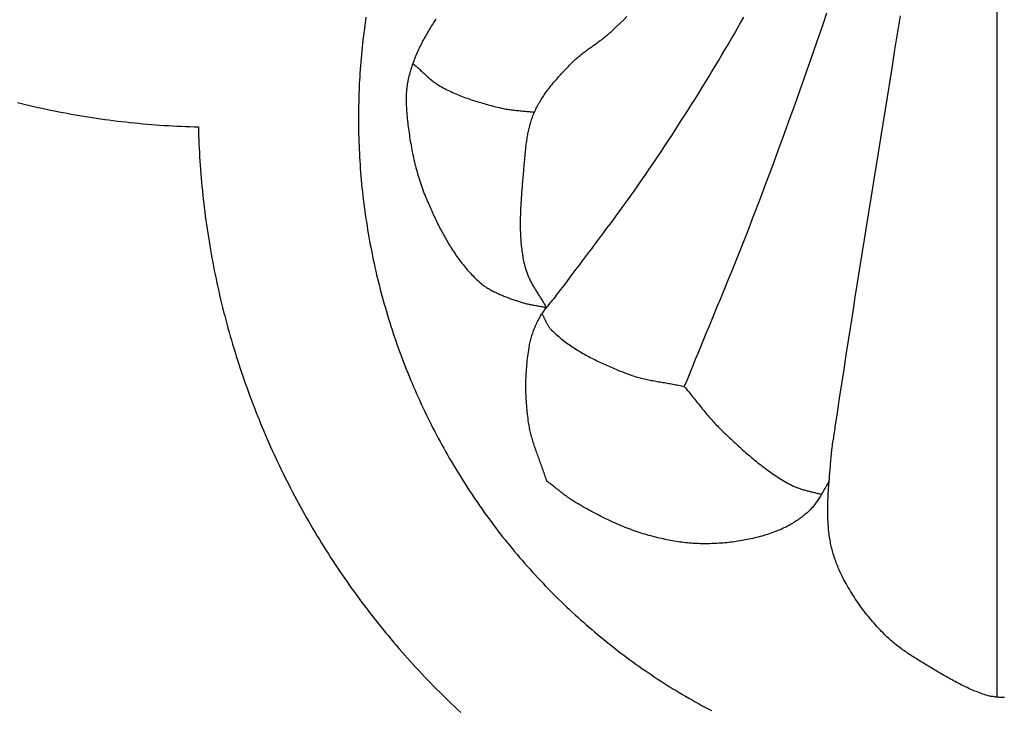
# Model space of a CAD drawing. Units: millimetres. Extents: x -55 to 155, y -74 to 76.
# Drawn here: x 45 to 80, y -49 to -25 of the extents above; entities that cross this region are included whole.
import ezdxf

# ---------------------------------------------------------------- set-up
doc = ezdxf.new("R2010")
doc.units = ezdxf.units.MM
doc.layers.add('Vector Layer 1', color=7, linetype='Continuous', lineweight=30)

msp = doc.modelspace()

# ---------------------------------------------------------------- linework, layer by layer
at = {"layer": 'Vector Layer 1', "color": 18, "lineweight": 30, "true_color": 0x000000}
for points in [[(57.726, -24.471), (57.706, -24.607), (57.687, -24.742), (57.668, -24.878), (57.651, -25.015), (57.634, -25.151), (57.634, -25.151), (57.618, -25.282), (57.603, -25.414), (57.589, -25.546), (57.576, -25.678), (57.563, -25.81), (57.552, -25.942), (57.54, -26.074), (57.53, -26.206), (57.52, -26.338), (57.511, -26.47), (57.502, -26.602), (57.502, -26.602), (57.495, -26.715), (57.489, -26.828), (57.484, -26.94), (57.479, -27.053), (57.475, -27.165), (57.471, -27.278), (57.468, -27.391), (57.466, -27.504), (57.464, -27.616), (57.462, -27.729), (57.46, -27.842), (57.459, -27.954), (57.458, -28.067), (57.458, -28.067), (57.459, -28.206), (57.46, -28.344), (57.462, -28.482), (57.465, -28.62), (57.468, -28.758), (57.472, -28.896), (57.478, -29.034), (57.483, -29.171), (57.49, -29.309), (57.497, -29.446), (57.506, -29.583), (57.515, -29.721), (57.524, -29.858), (57.535, -29.995), (57.546, -30.132), (57.558, -30.268), (57.571, -30.405), (57.584, -30.541), (57.599, -30.677), (57.614, -30.814), (57.63, -30.95), (57.646, -31.085), (57.664, -31.221), (57.682, -31.357), (57.701, -31.492), (57.72, -31.627), (57.741, -31.762), (57.762, -31.897), (57.784, -32.032), (57.806, -32.166), (57.83, -32.301), (57.854, -32.435), (57.879, -32.569), (57.904, -32.703), (57.931, -32.836), (57.958, -32.97), (57.986, -33.103), (58.014, -33.236), (58.044, -33.369), (58.074, -33.501), (58.104, -33.634), (58.136, -33.766), (58.168, -33.898), (58.201, -34.03), (58.235, -34.161), (58.269, -34.293), (58.305, -34.424), (58.341, -34.554), (58.377, -34.685), (58.414, -34.815), (58.453, -34.946), (58.491, -35.075), (58.531, -35.205), (58.571, -35.334), (58.612, -35.464), (58.654, -35.592), (58.696, -35.721), (58.739, -35.849), (58.783, -35.978), (58.828, -36.105), (58.873, -36.233), (58.919, -36.36), (58.965, -36.487), (59.013, -36.614), (59.061, -36.74), (59.11, -36.866), (59.159, -36.992), (59.209, -37.118), (59.26, -37.243), (59.312, -37.368), (59.364, -37.493), (59.417, -37.617), (59.47, -37.741), (59.525, -37.865), (59.58, -37.988), (59.636, -38.111), (59.692, -38.234), (59.749, -38.356), (59.807, -38.478), (59.865, -38.6), (59.925, -38.722), (59.984, -38.843), (60.045, -38.963), (60.106, -39.084), (60.168, -39.204), (60.231, -39.324), (60.294, -39.443), (60.358, -39.562), (60.422, -39.681), (60.488, -39.799), (60.554, -39.917), (60.62, -40.034), (60.687, -40.151), (60.755, -40.268), (60.824, -40.385), (60.893, -40.501), (60.963, -40.616), (61.034, -40.731), (61.105, -40.846), (61.177, -40.961), (61.25, -41.075), (61.323, -41.188), (61.397, -41.302), (61.471, -41.414), (61.546, -41.527), (61.622, -41.639), (61.699, -41.75), (61.776, -41.862), (61.854, -41.972), (61.932, -42.083), (62.011, -42.193), (62.091, -42.302), (62.171, -42.411), (62.252, -42.52), (62.334, -42.628), (62.416, -42.735), (62.499, -42.843), (62.583, -42.949), (62.667, -43.056), (62.752, -43.162), (62.838, -43.267), (62.924, -43.372), (63.01, -43.476), (63.098, -43.58), (63.186, -43.684), (63.275, -43.787), (63.364, -43.89), (63.454, -43.992), (63.544, -44.093), (63.635, -44.194), (63.727, -44.295), (63.819, -44.395), (63.912, -44.495), (64.006, -44.594), (64.1, -44.692), (64.195, -44.79), (64.195, -44.79), (64.289, -44.887), (64.384, -44.982), (64.479, -45.077), (64.574, -45.171), (64.67, -45.265), (64.766, -45.358), (64.863, -45.45), (64.961, -45.542), (65.058, -45.633), (65.157, -45.724), (65.255, -45.814), (65.354, -45.903), (65.454, -45.992), (65.554, -46.08), (65.655, -46.167), (65.755, -46.254), (65.857, -46.34), (65.959, -46.426), (66.061, -46.511), (66.163, -46.595), (66.267, -46.678), (66.37, -46.761), (66.474, -46.844), (66.578, -46.925), (66.683, -47.006), (66.788, -47.087), (66.894, -47.167), (67, -47.246), (67.106, -47.324), (67.213, -47.402), (67.32, -47.479), (67.428, -47.556), (67.536, -47.631), (67.644, -47.707), (67.753, -47.781), (67.862, -47.855), (67.971, -47.928), (68.081, -48.001), (68.191, -48.073), (68.302, -48.144), (68.413, -48.215), (68.524, -48.285), (68.636, -48.354), (68.748, -48.422), (68.86, -48.49), (68.973, -48.558), (69.086, -48.624), (69.2, -48.69), (69.314, -48.755), (69.428, -48.82), (69.542, -48.884), (69.657, -48.947), (69.772, -49.01), (69.888, -49.072), (70.003, -49.133)], [(60.205, -24.547), (60.173, -24.596), (60.141, -24.645), (60.109, -24.695), (60.078, -24.745), (60.047, -24.795), (60.016, -24.845), (59.985, -24.896), (59.955, -24.947), (59.925, -24.998), (59.895, -25.049), (59.866, -25.1), (59.837, -25.152), (59.808, -25.204), (59.78, -25.256), (59.752, -25.308), (59.725, -25.361), (59.698, -25.413), (59.671, -25.466), (59.645, -25.519), (59.619, -25.573), (59.594, -25.626), (59.569, -25.68), (59.545, -25.734), (59.522, -25.788), (59.499, -25.842), (59.476, -25.897), (59.454, -25.952), (59.433, -26.006), (59.412, -26.062), (59.392, -26.117), (59.372, -26.172), (59.353, -26.228), (59.335, -26.284), (59.317, -26.34), (59.3, -26.396), (59.284, -26.452), (59.268, -26.509), (59.254, -26.566), (59.239, -26.623), (59.226, -26.68), (59.226, -26.68), (59.217, -26.724), (59.208, -26.769), (59.199, -26.813), (59.192, -26.858), (59.185, -26.903), (59.179, -26.948), (59.174, -26.993), (59.169, -27.038), (59.165, -27.084), (59.162, -27.129), (59.159, -27.174), (59.156, -27.22), (59.155, -27.265), (59.153, -27.311), (59.153, -27.357), (59.152, -27.402), (59.152, -27.448), (59.153, -27.494), (59.154, -27.54), (59.156, -27.586), (59.158, -27.631), (59.16, -27.677), (59.162, -27.723), (59.165, -27.769), (59.169, -27.814), (59.172, -27.86), (59.176, -27.906), (59.18, -27.951), (59.184, -27.997), (59.189, -28.042), (59.193, -28.088), (59.198, -28.133), (59.203, -28.178), (59.208, -28.223), (59.208, -28.223), (59.217, -28.297), (59.226, -28.371), (59.236, -28.444), (59.246, -28.518), (59.256, -28.591), (59.267, -28.665), (59.278, -28.739), (59.289, -28.812), (59.301, -28.886), (59.314, -28.959), (59.327, -29.032), (59.34, -29.106), (59.354, -29.179), (59.368, -29.252), (59.383, -29.325), (59.398, -29.398), (59.414, -29.471), (59.431, -29.543), (59.448, -29.616), (59.465, -29.688), (59.483, -29.76), (59.502, -29.832), (59.521, -29.904), (59.541, -29.976), (59.561, -30.047), (59.582, -30.119), (59.603, -30.19), (59.625, -30.261), (59.648, -30.331), (59.672, -30.402), (59.696, -30.472), (59.72, -30.542), (59.746, -30.612), (59.772, -30.681), (59.798, -30.75), (59.826, -30.819), (59.854, -30.888), (59.883, -30.956), (59.883, -30.956), (59.906, -31.011), (59.93, -31.066), (59.954, -31.121), (59.978, -31.176), (60.003, -31.231), (60.027, -31.286), (60.052, -31.341), (60.077, -31.396), (60.102, -31.451), (60.127, -31.506), (60.153, -31.561), (60.179, -31.616), (60.205, -31.671), (60.232, -31.726), (60.258, -31.78), (60.285, -31.835), (60.312, -31.889), (60.34, -31.943), (60.368, -31.997), (60.396, -32.051), (60.424, -32.105), (60.453, -32.158), (60.482, -32.212), (60.511, -32.265), (60.541, -32.318), (60.571, -32.371), (60.601, -32.423), (60.632, -32.476), (60.663, -32.528), (60.694, -32.58), (60.726, -32.631), (60.758, -32.682), (60.79, -32.733), (60.823, -32.784), (60.856, -32.834), (60.89, -32.884), (60.924, -32.934), (60.959, -32.984), (60.994, -33.033), (61.029, -33.081), (61.065, -33.13), (61.101, -33.177), (61.138, -33.225), (61.175, -33.272), (61.212, -33.319), (61.25, -33.365), (61.289, -33.411), (61.328, -33.456), (61.367, -33.501), (61.407, -33.546), (61.448, -33.59), (61.489, -33.633), (61.53, -33.676), (61.572, -33.719), (61.615, -33.761), (61.658, -33.802), (61.701, -33.843), (61.746, -33.883), (61.746, -33.883), (61.774, -33.908), (61.803, -33.933), (61.832, -33.956), (61.861, -33.98), (61.891, -34.002), (61.922, -34.024), (61.952, -34.046), (61.984, -34.067), (62.015, -34.088), (62.047, -34.108), (62.079, -34.128), (62.112, -34.147), (62.144, -34.166), (62.178, -34.184), (62.211, -34.202), (62.245, -34.219), (62.278, -34.237), (62.313, -34.254), (62.347, -34.27), (62.381, -34.286), (62.416, -34.302), (62.451, -34.318), (62.486, -34.333), (62.521, -34.348), (62.557, -34.363), (62.592, -34.377), (62.628, -34.391), (62.664, -34.405), (62.699, -34.419), (62.735, -34.433), (62.771, -34.446), (62.807, -34.46), (62.843, -34.473), (62.879, -34.486), (62.915, -34.499), (62.951, -34.512), (62.986, -34.525), (63.022, -34.537), (63.058, -34.55), (63.094, -34.563), (63.129, -34.575), (63.129, -34.575), (63.167, -34.588), (63.205, -34.6), (63.243, -34.612), (63.281, -34.623), (63.32, -34.634), (63.358, -34.644), (63.397, -34.653), (63.435, -34.662), (63.474, -34.671), (63.513, -34.679), (63.552, -34.687), (63.592, -34.695), (63.631, -34.702), (63.67, -34.71), (63.709, -34.717), (63.749, -34.724), (63.788, -34.731), (63.827, -34.738), (63.867, -34.745), (63.906, -34.752), (63.945, -34.76), (63.985, -34.767), (64.024, -34.775), (64.063, -34.782), (64.102, -34.791), (64.141, -34.799), (64.141, -34.799), (64.124, -34.767), (64.106, -34.735), (64.089, -34.703), (64.07, -34.672), (64.052, -34.64), (64.034, -34.609), (64.015, -34.577), (63.996, -34.546), (63.977, -34.515), (63.957, -34.483), (63.938, -34.452), (63.919, -34.421), (63.899, -34.39), (63.88, -34.359), (63.86, -34.328), (63.84, -34.297), (63.821, -34.266), (63.801, -34.234), (63.782, -34.203), (63.763, -34.172), (63.743, -34.141), (63.724, -34.11), (63.706, -34.078), (63.687, -34.047), (63.669, -34.015), (63.65, -33.984), (63.633, -33.952), (63.615, -33.92), (63.598, -33.888), (63.581, -33.856), (63.564, -33.824), (63.548, -33.791), (63.533, -33.759), (63.517, -33.726), (63.503, -33.693), (63.488, -33.66), (63.475, -33.626), (63.462, -33.593), (63.449, -33.559), (63.437, -33.525), (63.426, -33.491), (63.415, -33.456), (63.405, -33.421), (63.396, -33.386), (63.396, -33.386), (63.381, -33.327), (63.367, -33.268), (63.354, -33.208), (63.341, -33.148), (63.329, -33.088), (63.318, -33.028), (63.308, -32.968), (63.298, -32.908), (63.289, -32.848), (63.28, -32.787), (63.272, -32.727), (63.265, -32.666), (63.258, -32.606), (63.252, -32.545), (63.247, -32.484), (63.242, -32.423), (63.237, -32.362), (63.234, -32.301), (63.23, -32.239), (63.227, -32.178), (63.225, -32.117), (63.223, -32.055), (63.222, -31.994), (63.22, -31.933), (63.22, -31.871), (63.22, -31.809), (63.22, -31.748), (63.22, -31.686), (63.221, -31.624), (63.223, -31.563), (63.224, -31.501), (63.226, -31.439), (63.228, -31.377), (63.231, -31.316), (63.234, -31.254), (63.237, -31.192), (63.24, -31.13), (63.244, -31.068), (63.248, -31.007), (63.252, -30.945), (63.256, -30.883), (63.26, -30.821), (63.265, -30.759), (63.269, -30.698), (63.274, -30.636), (63.279, -30.574), (63.284, -30.513), (63.289, -30.451), (63.294, -30.39), (63.3, -30.328), (63.305, -30.267), (63.31, -30.205), (63.316, -30.144), (63.321, -30.082), (63.326, -30.021), (63.332, -29.96), (63.337, -29.899), (63.342, -29.838), (63.342, -29.838), (63.346, -29.791), (63.35, -29.744), (63.354, -29.697), (63.358, -29.65), (63.362, -29.603), (63.366, -29.556), (63.37, -29.508), (63.374, -29.461), (63.379, -29.414), (63.383, -29.366), (63.388, -29.319), (63.392, -29.272), (63.397, -29.224), (63.402, -29.177), (63.407, -29.13), (63.413, -29.083), (63.419, -29.035), (63.425, -28.988), (63.431, -28.941), (63.438, -28.894), (63.444, -28.847), (63.452, -28.8), (63.459, -28.754), (63.467, -28.707), (63.476, -28.66), (63.484, -28.614), (63.494, -28.568), (63.503, -28.522), (63.513, -28.476), (63.524, -28.43), (63.535, -28.384), (63.547, -28.338), (63.559, -28.293), (63.572, -28.248), (63.585, -28.203), (63.599, -28.158), (63.614, -28.113), (63.629, -28.069), (63.645, -28.025), (63.661, -27.981), (63.678, -27.937), (63.696, -27.894), (63.715, -27.851), (63.715, -27.851), (63.736, -27.805), (63.757, -27.759), (63.779, -27.713), (63.802, -27.668), (63.826, -27.624), (63.85, -27.579), (63.875, -27.535), (63.9, -27.491), (63.926, -27.448), (63.952, -27.404), (63.98, -27.362), (64.007, -27.319), (64.035, -27.277), (64.064, -27.235), (64.093, -27.193), (64.122, -27.151), (64.152, -27.11), (64.182, -27.069), (64.213, -27.028), (64.244, -26.988), (64.276, -26.948), (64.308, -26.908), (64.34, -26.868), (64.372, -26.828), (64.405, -26.789), (64.438, -26.75), (64.472, -26.711), (64.505, -26.672), (64.539, -26.634), (64.573, -26.596), (64.607, -26.558), (64.642, -26.52), (64.676, -26.482), (64.711, -26.444), (64.746, -26.407), (64.781, -26.369), (64.816, -26.332), (64.851, -26.295), (64.887, -26.258), (64.922, -26.222), (64.957, -26.185), (64.993, -26.149), (65.028, -26.112), (65.028, -26.112), (65.061, -26.079), (65.094, -26.046), (65.128, -26.014), (65.162, -25.983), (65.196, -25.951), (65.231, -25.921), (65.267, -25.89), (65.303, -25.861), (65.339, -25.831), (65.375, -25.802), (65.412, -25.773), (65.449, -25.744), (65.486, -25.716), (65.523, -25.688), (65.56, -25.66), (65.598, -25.632), (65.636, -25.604), (65.674, -25.577), (65.712, -25.549), (65.75, -25.522), (65.788, -25.494), (65.826, -25.467), (65.864, -25.44), (65.902, -25.412), (65.94, -25.385), (65.978, -25.357), (66.015, -25.33), (66.053, -25.302), (66.091, -25.274), (66.128, -25.245), (66.165, -25.217), (66.202, -25.188), (66.238, -25.159), (66.275, -25.13), (66.311, -25.1), (66.346, -25.07), (66.382, -25.039), (66.417, -25.009), (66.451, -24.977), (66.485, -24.945), (66.485, -24.945), (66.615, -24.822), (66.745, -24.698), (66.873, -24.574), (67.002, -24.448)], [(59.392, -26.117), (59.42, -26.14), (59.448, -26.165), (59.476, -26.189), (59.504, -26.214), (59.532, -26.238), (59.56, -26.263), (59.587, -26.288), (59.614, -26.314), (59.642, -26.339), (59.669, -26.364), (59.696, -26.39), (59.724, -26.415), (59.751, -26.441), (59.778, -26.466), (59.806, -26.492), (59.833, -26.517), (59.861, -26.542), (59.888, -26.567), (59.916, -26.592), (59.944, -26.616), (59.972, -26.64), (60, -26.664), (60.029, -26.688), (60.057, -26.712), (60.086, -26.735), (60.115, -26.757), (60.145, -26.78), (60.175, -26.802), (60.205, -26.823), (60.235, -26.844), (60.266, -26.864), (60.297, -26.884), (60.329, -26.903), (60.361, -26.922), (60.361, -26.922), (60.415, -26.953), (60.469, -26.983), (60.524, -27.012), (60.58, -27.04), (60.635, -27.068), (60.691, -27.096), (60.747, -27.122), (60.804, -27.148), (60.861, -27.174), (60.918, -27.199), (60.975, -27.223), (61.033, -27.247), (61.091, -27.27), (61.149, -27.293), (61.208, -27.315), (61.266, -27.337), (61.325, -27.358), (61.384, -27.379), (61.443, -27.399), (61.503, -27.419), (61.562, -27.439), (61.622, -27.458), (61.682, -27.476), (61.742, -27.495), (61.802, -27.513), (61.862, -27.53), (61.922, -27.547), (61.982, -27.564), (62.043, -27.581), (62.103, -27.597), (62.164, -27.613), (62.224, -27.629), (62.285, -27.644), (62.345, -27.66), (62.406, -27.675), (62.467, -27.689), (62.527, -27.704), (62.527, -27.704), (62.572, -27.714), (62.617, -27.724), (62.662, -27.733), (62.707, -27.741), (62.753, -27.749), (62.798, -27.756), (62.843, -27.762), (62.889, -27.769), (62.935, -27.774), (62.981, -27.78), (63.026, -27.785), (63.072, -27.789), (63.118, -27.794), (63.164, -27.798), (63.21, -27.802), (63.256, -27.806), (63.302, -27.81), (63.348, -27.814), (63.394, -27.818), (63.44, -27.822), (63.486, -27.827), (63.532, -27.831), (63.578, -27.835), (63.623, -27.84), (63.669, -27.845), (63.715, -27.851)], [(45.337, -27.511), (45.483, -27.547), (45.629, -27.582), (45.775, -27.617), (45.922, -27.65), (46.069, -27.683), (46.215, -27.715), (46.362, -27.746), (46.51, -27.777), (46.657, -27.807), (46.805, -27.836), (46.953, -27.865), (47.101, -27.892), (47.249, -27.919), (47.397, -27.945), (47.546, -27.971), (47.695, -27.995), (47.844, -28.019), (47.993, -28.042), (48.142, -28.065), (48.292, -28.087), (48.441, -28.108), (48.591, -28.128), (48.741, -28.147), (48.891, -28.166), (49.041, -28.184), (49.192, -28.201), (49.342, -28.217), (49.493, -28.233), (49.644, -28.248), (49.794, -28.262), (49.946, -28.275), (50.097, -28.288), (50.248, -28.3), (50.4, -28.311), (50.551, -28.321), (50.703, -28.33), (50.855, -28.339), (51.007, -28.347), (51.159, -28.354), (51.311, -28.361), (51.463, -28.366), (51.616, -28.371), (51.768, -28.375)], [(51.768, -28.375), (51.772, -28.527), (51.777, -28.68), (51.782, -28.832), (51.789, -28.984), (51.796, -29.136), (51.804, -29.288), (51.812, -29.439), (51.822, -29.591), (51.832, -29.742), (51.843, -29.894), (51.855, -30.045), (51.867, -30.196), (51.881, -30.347), (51.895, -30.498), (51.909, -30.649), (51.925, -30.799), (51.941, -30.95), (51.958, -31.1), (51.976, -31.25), (51.995, -31.4), (52.014, -31.55), (52.034, -31.699), (52.055, -31.849), (52.077, -31.998), (52.099, -32.148), (52.123, -32.297), (52.146, -32.445), (52.171, -32.594), (52.196, -32.743), (52.223, -32.891), (52.249, -33.039), (52.277, -33.187), (52.305, -33.335), (52.335, -33.483), (52.364, -33.63), (52.395, -33.777), (52.426, -33.924), (52.458, -34.071), (52.491, -34.218), (52.525, -34.364), (52.559, -34.51), (52.594, -34.656), (52.63, -34.802), (52.666, -34.948), (52.704, -35.093), (52.742, -35.238), (52.78, -35.383), (52.82, -35.528), (52.86, -35.672), (52.901, -35.816), (52.942, -35.96), (52.984, -36.104), (53.027, -36.248), (53.071, -36.391), (53.116, -36.534), (53.161, -36.677), (53.207, -36.819), (53.253, -36.962), (53.301, -37.104), (53.349, -37.245), (53.397, -37.387), (53.447, -37.528), (53.497, -37.669), (53.548, -37.81), (53.599, -37.95), (53.652, -38.09), (53.705, -38.23), (53.758, -38.369), (53.813, -38.509), (53.868, -38.648), (53.924, -38.786), (53.98, -38.925), (54.037, -39.063), (54.095, -39.201), (54.154, -39.338), (54.213, -39.475), (54.273, -39.612), (54.334, -39.749), (54.395, -39.885), (54.457, -40.021), (54.52, -40.156), (54.583, -40.292), (54.647, -40.427), (54.712, -40.561), (54.778, -40.696), (54.844, -40.83), (54.911, -40.963), (54.978, -41.097), (55.046, -41.229), (55.115, -41.362), (55.185, -41.494), (55.255, -41.626), (55.326, -41.758), (55.398, -41.889), (55.47, -42.02), (55.543, -42.15), (55.616, -42.28), (55.691, -42.41), (55.766, -42.54), (55.841, -42.669), (55.917, -42.797), (55.994, -42.925), (56.072, -43.053), (56.15, -43.181), (56.229, -43.308), (56.309, -43.435), (56.389, -43.561), (56.47, -43.687), (56.551, -43.812), (56.634, -43.937), (56.717, -44.062), (56.8, -44.186), (56.884, -44.31), (56.969, -44.434), (57.055, -44.557), (57.141, -44.679), (57.228, -44.802), (57.315, -44.924), (57.403, -45.045), (57.492, -45.166), (57.581, -45.286), (57.671, -45.406), (57.762, -45.526), (57.853, -45.645), (57.945, -45.764), (58.038, -45.882), (58.131, -46), (58.225, -46.118), (58.319, -46.235), (58.414, -46.351), (58.51, -46.467), (58.606, -46.583), (58.703, -46.698), (58.801, -46.812), (58.899, -46.927), (58.998, -47.04), (59.097, -47.154), (59.198, -47.266), (59.298, -47.379), (59.4, -47.49), (59.502, -47.602), (59.604, -47.712), (59.708, -47.823), (59.811, -47.933), (59.916, -48.042), (60.021, -48.151), (60.127, -48.259), (60.127, -48.259), (60.232, -48.366), (60.338, -48.472), (60.444, -48.577), (60.551, -48.682), (60.658, -48.787), (60.766, -48.89), (60.874, -48.993), (60.982, -49.096), (61.092, -49.198)], [(63.977, -35.022), (63.988, -35.041), (63.999, -35.061), (64.01, -35.08), (64.021, -35.1), (64.031, -35.121), (64.042, -35.141), (64.052, -35.161), (64.062, -35.181), (64.072, -35.202), (64.082, -35.222), (64.092, -35.243), (64.102, -35.263), (64.112, -35.284), (64.122, -35.304), (64.132, -35.324), (64.143, -35.344), (64.153, -35.364), (64.164, -35.384), (64.175, -35.404), (64.187, -35.423), (64.198, -35.442), (64.21, -35.461), (64.223, -35.48), (64.235, -35.498), (64.248, -35.516), (64.262, -35.534), (64.276, -35.551), (64.291, -35.568), (64.306, -35.584), (64.321, -35.6), (64.321, -35.6), (64.363, -35.641), (64.405, -35.681), (64.448, -35.72), (64.491, -35.759), (64.534, -35.797), (64.578, -35.835), (64.623, -35.872), (64.668, -35.909), (64.713, -35.945), (64.759, -35.981), (64.805, -36.016), (64.852, -36.05), (64.899, -36.085), (64.946, -36.118), (64.994, -36.152), (65.042, -36.184), (65.091, -36.217), (65.14, -36.248), (65.189, -36.28), (65.238, -36.311), (65.288, -36.341), (65.338, -36.372), (65.389, -36.401), (65.439, -36.431), (65.49, -36.46), (65.542, -36.488), (65.593, -36.516), (65.645, -36.544), (65.697, -36.572), (65.749, -36.599), (65.801, -36.626), (65.854, -36.652), (65.907, -36.678), (65.96, -36.704), (66.013, -36.729), (66.066, -36.755), (66.119, -36.779), (66.173, -36.804), (66.226, -36.828), (66.28, -36.852), (66.334, -36.876), (66.388, -36.9), (66.442, -36.923), (66.496, -36.946), (66.55, -36.969), (66.604, -36.991), (66.658, -37.014), (66.712, -37.036), (66.766, -37.058), (66.82, -37.08), (66.875, -37.101), (66.929, -37.123), (66.983, -37.144), (66.983, -37.144), (67.031, -37.162), (67.079, -37.18), (67.127, -37.197), (67.176, -37.213), (67.225, -37.229), (67.274, -37.244), (67.323, -37.259), (67.372, -37.273), (67.422, -37.286), (67.472, -37.299), (67.521, -37.312), (67.571, -37.324), (67.621, -37.336), (67.672, -37.347), (67.722, -37.358), (67.772, -37.369), (67.823, -37.379), (67.873, -37.389), (67.924, -37.399), (67.975, -37.408), (68.025, -37.418), (68.076, -37.427), (68.127, -37.436), (68.178, -37.445), (68.229, -37.454), (68.28, -37.463), (68.331, -37.471), (68.382, -37.48), (68.433, -37.489), (68.484, -37.498), (68.535, -37.506), (68.586, -37.515), (68.636, -37.525), (68.687, -37.534), (68.738, -37.543), (68.789, -37.553), (68.839, -37.563), (68.89, -37.573), (68.94, -37.583), (68.991, -37.594), (69.041, -37.605), (69.041, -37.605), (69.08, -37.652), (69.119, -37.699), (69.158, -37.746), (69.196, -37.793), (69.235, -37.841), (69.273, -37.888), (69.311, -37.936), (69.349, -37.984), (69.387, -38.032), (69.425, -38.08), (69.463, -38.128), (69.501, -38.176), (69.539, -38.224), (69.577, -38.272), (69.615, -38.319), (69.653, -38.367), (69.691, -38.415), (69.73, -38.462), (69.768, -38.509), (69.807, -38.556), (69.846, -38.603), (69.886, -38.649), (69.926, -38.696), (69.966, -38.742), (70.006, -38.787), (70.047, -38.833), (70.088, -38.877), (70.129, -38.922), (70.171, -38.966), (70.214, -39.01), (70.257, -39.053), (70.301, -39.096), (70.301, -39.096), (70.35, -39.144), (70.4, -39.192), (70.45, -39.24), (70.501, -39.288), (70.551, -39.337), (70.601, -39.385), (70.652, -39.433), (70.702, -39.481), (70.753, -39.528), (70.804, -39.576), (70.855, -39.624), (70.907, -39.671), (70.958, -39.718), (71.01, -39.765), (71.062, -39.812), (71.114, -39.859), (71.166, -39.905), (71.218, -39.951), (71.271, -39.997), (71.324, -40.043), (71.377, -40.088), (71.43, -40.133), (71.483, -40.178), (71.537, -40.222), (71.591, -40.266), (71.645, -40.31), (71.7, -40.353), (71.755, -40.396), (71.81, -40.439), (71.865, -40.481), (71.921, -40.523), (71.977, -40.564), (72.033, -40.605), (72.089, -40.645), (72.146, -40.685), (72.203, -40.724), (72.261, -40.763), (72.319, -40.801), (72.377, -40.839), (72.436, -40.876), (72.494, -40.912), (72.554, -40.948), (72.613, -40.983), (72.673, -41.018), (72.734, -41.052), (72.794, -41.085), (72.855, -41.118), (72.855, -41.118), (72.886, -41.134), (72.917, -41.149), (72.948, -41.163), (72.98, -41.177), (73.012, -41.19), (73.044, -41.203), (73.076, -41.215), (73.108, -41.227), (73.141, -41.238), (73.174, -41.248), (73.207, -41.259), (73.24, -41.269), (73.273, -41.278), (73.307, -41.288), (73.34, -41.297), (73.374, -41.306), (73.407, -41.314), (73.441, -41.323), (73.475, -41.331), (73.509, -41.34), (73.542, -41.348), (73.576, -41.356), (73.61, -41.364), (73.644, -41.373), (73.678, -41.381), (73.711, -41.39), (73.745, -41.399), (73.778, -41.408), (73.812, -41.417), (73.845, -41.426), (73.878, -41.436), (73.911, -41.446)]]:
    msp.add_lwpolyline(points, dxfattribs=at)
at = {"layer": 'Vector Layer 1', "color": 18, "lineweight": 30, "true_color": 0x000000, "extrusion": (0, 0, -1)}
for points in [[(-74.188, -40.98), (-74.158, -41.028), (-74.128, -41.075), (-74.099, -41.123), (-74.07, -41.171), (-74.042, -41.219), (-74.014, -41.267), (-73.986, -41.315), (-73.958, -41.364), (-73.93, -41.413), (-73.902, -41.461), (-73.875, -41.51), (-73.875, -41.51), (-73.854, -41.545), (-73.833, -41.58), (-73.812, -41.614), (-73.789, -41.649), (-73.767, -41.683), (-73.744, -41.716), (-73.72, -41.749), (-73.696, -41.782), (-73.671, -41.814), (-73.646, -41.846), (-73.62, -41.877), (-73.593, -41.908), (-73.566, -41.938), (-73.539, -41.968), (-73.511, -41.998), (-73.511, -41.998), (-73.475, -42.032), (-73.439, -42.065), (-73.403, -42.098), (-73.366, -42.13), (-73.328, -42.162), (-73.29, -42.193), (-73.251, -42.224), (-73.212, -42.254), (-73.173, -42.284), (-73.133, -42.313), (-73.092, -42.341), (-73.051, -42.369), (-73.01, -42.396), (-72.968, -42.423), (-72.926, -42.449), (-72.884, -42.475), (-72.841, -42.5), (-72.798, -42.525), (-72.755, -42.549), (-72.711, -42.572), (-72.667, -42.595), (-72.623, -42.617), (-72.579, -42.638), (-72.534, -42.659), (-72.489, -42.68), (-72.444, -42.7), (-72.399, -42.719), (-72.353, -42.737), (-72.307, -42.755), (-72.307, -42.755), (-72.245, -42.779), (-72.182, -42.802), (-72.119, -42.824), (-72.056, -42.846), (-71.993, -42.867), (-71.929, -42.887), (-71.865, -42.907), (-71.801, -42.926), (-71.736, -42.944), (-71.671, -42.961), (-71.606, -42.978), (-71.541, -42.994), (-71.476, -43.01), (-71.411, -43.025), (-71.345, -43.039), (-71.279, -43.053), (-71.213, -43.066), (-71.147, -43.078), (-71.081, -43.09), (-71.015, -43.101), (-70.948, -43.111), (-70.882, -43.121), (-70.815, -43.131), (-70.748, -43.139), (-70.681, -43.147), (-70.615, -43.155), (-70.548, -43.162), (-70.481, -43.168), (-70.414, -43.174), (-70.347, -43.179), (-70.28, -43.184), (-70.213, -43.188), (-70.146, -43.191), (-70.079, -43.194), (-70.012, -43.197), (-69.945, -43.199), (-69.878, -43.2), (-69.812, -43.201), (-69.812, -43.201), (-69.745, -43.201), (-69.679, -43.201), (-69.612, -43.199), (-69.546, -43.197), (-69.48, -43.194), (-69.413, -43.191), (-69.347, -43.187), (-69.28, -43.182), (-69.214, -43.176), (-69.148, -43.17), (-69.082, -43.163), (-69.015, -43.155), (-68.949, -43.147), (-68.883, -43.138), (-68.817, -43.128), (-68.751, -43.118), (-68.685, -43.108), (-68.619, -43.096), (-68.554, -43.084), (-68.488, -43.072), (-68.423, -43.059), (-68.357, -43.045), (-68.292, -43.031), (-68.227, -43.017), (-68.162, -43.001), (-68.097, -42.986), (-68.032, -42.97), (-67.967, -42.953), (-67.903, -42.936), (-67.839, -42.919), (-67.775, -42.901), (-67.711, -42.882), (-67.647, -42.864), (-67.583, -42.844), (-67.583, -42.844), (-67.511, -42.822), (-67.439, -42.799), (-67.367, -42.775), (-67.295, -42.75), (-67.224, -42.725), (-67.152, -42.699), (-67.081, -42.673), (-67.011, -42.646), (-66.94, -42.618), (-66.869, -42.59), (-66.799, -42.561), (-66.729, -42.531), (-66.66, -42.501), (-66.59, -42.471), (-66.521, -42.44), (-66.451, -42.408), (-66.383, -42.376), (-66.314, -42.343), (-66.245, -42.31), (-66.177, -42.277), (-66.109, -42.243), (-66.041, -42.209), (-65.973, -42.174), (-65.906, -42.139), (-65.839, -42.103), (-65.771, -42.067), (-65.705, -42.031), (-65.638, -41.995), (-65.571, -41.958), (-65.505, -41.92), (-65.439, -41.883), (-65.373, -41.845), (-65.307, -41.807), (-65.242, -41.769), (-65.177, -41.73), (-65.177, -41.73), (-65.135, -41.705), (-65.093, -41.679), (-65.052, -41.653), (-65.011, -41.626), (-64.971, -41.598), (-64.93, -41.57), (-64.89, -41.542), (-64.851, -41.513), (-64.811, -41.484), (-64.772, -41.455), (-64.733, -41.425), (-64.694, -41.395), (-64.655, -41.365), (-64.617, -41.335), (-64.578, -41.304), (-64.539, -41.274), (-64.501, -41.243), (-64.462, -41.213), (-64.424, -41.182), (-64.385, -41.152), (-64.347, -41.122), (-64.308, -41.091), (-64.269, -41.061), (-64.23, -41.032), (-64.191, -41.002), (-64.152, -40.973), (-64.152, -40.973), (-64.136, -40.923), (-64.12, -40.874), (-64.104, -40.824), (-64.088, -40.775), (-64.071, -40.726), (-64.054, -40.676), (-64.036, -40.627), (-64.019, -40.578), (-64.001, -40.529), (-63.984, -40.48), (-63.966, -40.431), (-63.948, -40.382), (-63.93, -40.333), (-63.912, -40.284), (-63.894, -40.235), (-63.876, -40.186), (-63.858, -40.137), (-63.84, -40.088), (-63.823, -40.039), (-63.805, -39.99), (-63.788, -39.941), (-63.77, -39.891), (-63.753, -39.842), (-63.737, -39.793), (-63.72, -39.744), (-63.704, -39.694), (-63.688, -39.645), (-63.672, -39.595), (-63.657, -39.545), (-63.642, -39.496), (-63.628, -39.446), (-63.614, -39.396), (-63.601, -39.346), (-63.588, -39.296), (-63.575, -39.246), (-63.564, -39.195), (-63.552, -39.145), (-63.542, -39.094), (-63.532, -39.043), (-63.523, -38.992), (-63.514, -38.941), (-63.506, -38.89), (-63.506, -38.89), (-63.495, -38.815), (-63.485, -38.739), (-63.476, -38.664), (-63.467, -38.589), (-63.459, -38.513), (-63.451, -38.437), (-63.444, -38.362), (-63.438, -38.286), (-63.432, -38.21), (-63.427, -38.134), (-63.423, -38.058), (-63.419, -37.982), (-63.416, -37.905), (-63.413, -37.829), (-63.412, -37.753), (-63.411, -37.677), (-63.41, -37.6), (-63.41, -37.524), (-63.411, -37.448), (-63.413, -37.372), (-63.415, -37.295), (-63.418, -37.219), (-63.422, -37.143), (-63.426, -37.067), (-63.431, -36.991), (-63.437, -36.915), (-63.443, -36.839), (-63.45, -36.764), (-63.458, -36.688), (-63.467, -36.612), (-63.476, -36.537), (-63.486, -36.462), (-63.497, -36.387), (-63.509, -36.312), (-63.521, -36.237), (-63.534, -36.162), (-63.534, -36.162), (-63.543, -36.116), (-63.552, -36.07), (-63.562, -36.024), (-63.573, -35.979), (-63.585, -35.933), (-63.597, -35.888), (-63.61, -35.843), (-63.624, -35.798), (-63.638, -35.753), (-63.653, -35.708), (-63.668, -35.664), (-63.684, -35.62), (-63.701, -35.576), (-63.719, -35.532), (-63.736, -35.488), (-63.755, -35.445), (-63.774, -35.402), (-63.794, -35.359), (-63.814, -35.317), (-63.835, -35.274), (-63.856, -35.233), (-63.877, -35.191), (-63.9, -35.15), (-63.9, -35.15), (-63.923, -35.112), (-63.946, -35.075), (-63.97, -35.037), (-63.994, -35.001), (-64.019, -34.964), (-64.044, -34.928), (-64.07, -34.892), (-64.097, -34.857), (-64.124, -34.821), (-64.124, -34.821), (-64.136, -34.806), (-64.148, -34.791), (-64.16, -34.775), (-64.172, -34.76), (-64.185, -34.745), (-64.185, -34.745), (-64.231, -34.691), (-64.277, -34.637), (-64.323, -34.582), (-64.368, -34.528), (-64.413, -34.473), (-64.458, -34.418), (-64.503, -34.362), (-64.546, -34.306), (-64.546, -34.306), (-64.655, -34.161), (-64.765, -34.015), (-64.874, -33.87), (-64.983, -33.725), (-65.092, -33.58), (-65.202, -33.435), (-65.311, -33.289), (-65.421, -33.144), (-65.53, -32.999), (-65.639, -32.854), (-65.749, -32.708), (-65.858, -32.563), (-65.967, -32.417), (-66.075, -32.272), (-66.184, -32.126), (-66.292, -31.98), (-66.401, -31.834), (-66.508, -31.688), (-66.616, -31.541), (-66.723, -31.394), (-66.83, -31.247), (-66.937, -31.1), (-67.043, -30.953), (-67.149, -30.805), (-67.254, -30.657), (-67.359, -30.509), (-67.463, -30.36), (-67.567, -30.211), (-67.671, -30.061), (-67.773, -29.911), (-67.875, -29.761), (-67.977, -29.61), (-67.977, -29.61), (-68.101, -29.425), (-68.225, -29.238), (-68.349, -29.052), (-68.471, -28.865), (-68.594, -28.678), (-68.716, -28.491), (-68.837, -28.303), (-68.958, -28.115), (-69.079, -27.927), (-69.199, -27.738), (-69.318, -27.549), (-69.437, -27.36), (-69.556, -27.17), (-69.673, -26.98), (-69.791, -26.79), (-69.907, -26.599), (-70.023, -26.408), (-70.139, -26.216), (-70.254, -26.025), (-70.368, -25.832), (-70.482, -25.64), (-70.595, -25.447), (-70.707, -25.254), (-70.819, -25.06), (-70.93, -24.866), (-71.041, -24.672), (-71.151, -24.477)], [(-74.099, -24.326), (-73.983, -24.665), (-73.867, -25.004), (-73.75, -25.343), (-73.632, -25.682), (-73.514, -26.02), (-73.396, -26.358), (-73.277, -26.696), (-73.158, -27.034), (-73.038, -27.372), (-72.917, -27.709), (-72.796, -28.047), (-72.674, -28.384), (-72.552, -28.721), (-72.429, -29.057), (-72.306, -29.394), (-72.181, -29.73), (-72.057, -30.066), (-71.931, -30.401), (-71.805, -30.737), (-71.678, -31.072), (-71.55, -31.407), (-71.55, -31.407), (-71.458, -31.647), (-71.365, -31.887), (-71.272, -32.126), (-71.178, -32.365), (-71.083, -32.605), (-70.988, -32.844), (-70.892, -33.082), (-70.796, -33.321), (-70.7, -33.559), (-70.603, -33.798), (-70.506, -34.036), (-70.408, -34.274), (-70.311, -34.512), (-70.213, -34.75), (-70.115, -34.988), (-70.017, -35.225), (-69.919, -35.463), (-69.821, -35.701), (-69.723, -35.939), (-69.625, -36.177), (-69.527, -36.415), (-69.429, -36.653), (-69.332, -36.891), (-69.235, -37.129), (-69.138, -37.367), (-69.041, -37.605)], [(-80.423, -48.663), (-80.391, -48.666), (-80.359, -48.668), (-80.327, -48.67), (-80.327, -48.67), (-80.295, -48.668), (-80.263, -48.666), (-80.231, -48.663), (-80.199, -48.66), (-80.167, -48.657), (-80.135, -48.654), (-80.103, -48.651), (-80.071, -48.647), (-80.039, -48.643), (-80.008, -48.638), (-79.976, -48.633), (-79.945, -48.628), (-79.913, -48.622), (-79.882, -48.615), (-79.851, -48.608), (-79.82, -48.599), (-79.82, -48.599), (-79.763, -48.582), (-79.706, -48.563), (-79.649, -48.544), (-79.592, -48.524), (-79.536, -48.503), (-79.48, -48.482), (-79.424, -48.46), (-79.368, -48.438), (-79.313, -48.415), (-79.257, -48.391), (-79.202, -48.367), (-79.148, -48.342), (-79.093, -48.317), (-79.038, -48.292), (-78.984, -48.266), (-78.93, -48.239), (-78.876, -48.212), (-78.822, -48.185), (-78.769, -48.158), (-78.715, -48.13), (-78.662, -48.101), (-78.609, -48.073), (-78.556, -48.044), (-78.503, -48.014), (-78.45, -47.985), (-78.398, -47.955), (-78.345, -47.925), (-78.293, -47.895), (-78.24, -47.865), (-78.188, -47.834), (-78.136, -47.804), (-78.084, -47.773), (-78.032, -47.742), (-77.98, -47.711), (-77.929, -47.68), (-77.877, -47.649), (-77.825, -47.618), (-77.774, -47.587), (-77.722, -47.556), (-77.671, -47.525), (-77.671, -47.525), (-77.624, -47.497), (-77.578, -47.469), (-77.531, -47.441), (-77.485, -47.412), (-77.438, -47.384), (-77.392, -47.355), (-77.346, -47.327), (-77.299, -47.298), (-77.253, -47.269), (-77.207, -47.24), (-77.161, -47.211), (-77.115, -47.181), (-77.07, -47.151), (-77.024, -47.121), (-76.979, -47.091), (-76.934, -47.061), (-76.889, -47.03), (-76.844, -46.999), (-76.8, -46.967), (-76.756, -46.935), (-76.712, -46.903), (-76.669, -46.871), (-76.625, -46.838), (-76.583, -46.804), (-76.54, -46.771), (-76.498, -46.736), (-76.456, -46.702), (-76.415, -46.667), (-76.374, -46.631), (-76.334, -46.595), (-76.294, -46.558), (-76.254, -46.521), (-76.215, -46.484), (-76.215, -46.484), (-76.16, -46.429), (-76.105, -46.373), (-76.05, -46.317), (-75.996, -46.26), (-75.942, -46.203), (-75.889, -46.145), (-75.836, -46.087), (-75.784, -46.028), (-75.733, -45.969), (-75.682, -45.909), (-75.632, -45.848), (-75.582, -45.788), (-75.533, -45.726), (-75.484, -45.664), (-75.436, -45.602), (-75.388, -45.539), (-75.342, -45.476), (-75.295, -45.412), (-75.25, -45.348), (-75.205, -45.284), (-75.16, -45.219), (-75.116, -45.154), (-75.073, -45.088), (-75.031, -45.022), (-74.989, -44.955), (-74.948, -44.888), (-74.907, -44.821), (-74.868, -44.754), (-74.829, -44.686), (-74.79, -44.617), (-74.752, -44.549), (-74.715, -44.48), (-74.715, -44.48), (-74.69, -44.431), (-74.665, -44.382), (-74.64, -44.333), (-74.616, -44.283), (-74.592, -44.233), (-74.569, -44.183), (-74.547, -44.132), (-74.524, -44.082), (-74.503, -44.031), (-74.482, -43.979), (-74.461, -43.928), (-74.442, -43.876), (-74.422, -43.824), (-74.404, -43.772), (-74.386, -43.72), (-74.368, -43.667), (-74.351, -43.615), (-74.335, -43.562), (-74.32, -43.509), (-74.305, -43.455), (-74.291, -43.402), (-74.277, -43.348), (-74.264, -43.295), (-74.252, -43.241), (-74.241, -43.187), (-74.231, -43.133), (-74.221, -43.079), (-74.212, -43.025), (-74.212, -43.025), (-74.202, -42.963), (-74.193, -42.901), (-74.185, -42.839), (-74.178, -42.777), (-74.171, -42.715), (-74.166, -42.653), (-74.16, -42.591), (-74.156, -42.528), (-74.152, -42.466), (-74.148, -42.404), (-74.145, -42.341), (-74.143, -42.279), (-74.142, -42.216), (-74.14, -42.154), (-74.14, -42.091), (-74.139, -42.029), (-74.14, -41.966), (-74.14, -41.903), (-74.141, -41.841), (-74.143, -41.778), (-74.145, -41.715), (-74.147, -41.652), (-74.15, -41.59), (-74.153, -41.527), (-74.156, -41.464), (-74.159, -41.401), (-74.163, -41.338), (-74.167, -41.276), (-74.171, -41.213), (-74.175, -41.15), (-74.18, -41.087), (-74.185, -41.024), (-74.19, -40.962), (-74.195, -40.899), (-74.2, -40.836), (-74.205, -40.773), (-74.21, -40.711), (-74.215, -40.648), (-74.221, -40.585), (-74.226, -40.523), (-74.231, -40.46), (-74.236, -40.397), (-74.241, -40.335), (-74.247, -40.272), (-74.252, -40.21), (-74.256, -40.148), (-74.256, -40.148), (-74.261, -40.087), (-74.267, -40.026), (-74.274, -39.965), (-74.281, -39.904), (-74.288, -39.843), (-74.296, -39.783), (-74.304, -39.722), (-74.313, -39.661), (-74.322, -39.601), (-74.331, -39.54), (-74.341, -39.48), (-74.35, -39.419), (-74.36, -39.359), (-74.37, -39.298), (-74.379, -39.238), (-74.389, -39.177), (-74.398, -39.117), (-74.407, -39.056), (-74.407, -39.056), (-74.484, -38.542), (-74.561, -38.028), (-74.639, -37.513), (-74.717, -36.999), (-74.796, -36.485), (-74.876, -35.971), (-74.956, -35.457), (-75.037, -34.944), (-75.118, -34.43), (-75.199, -33.916), (-75.281, -33.403), (-75.363, -32.889), (-75.445, -32.376), (-75.528, -31.862), (-75.61, -31.349), (-75.693, -30.835), (-75.776, -30.322), (-75.859, -29.808), (-75.941, -29.295), (-76.024, -28.781), (-76.107, -28.268), (-76.189, -27.754), (-76.271, -27.241), (-76.353, -26.727), (-76.435, -26.213), (-76.516, -25.7), (-76.516, -25.7), (-76.586, -25.274), (-76.657, -24.848), (-76.728, -24.423)]]:
    msp.add_lwpolyline(points, dxfattribs=at)
at = {"layer": 'Vector Layer 1', "color": 18, "lineweight": 30, "true_color": 0x000000}
msp.add_polyline3d([(80.152, -0.176, 0), (80.152, -1.462, 0), (80.152, -1.463, 0), (80.152, -1.853, 0), (80.152, -1.856, 0), (80.152, -1.858, 0), (80.152, -2.977, 0), (80.152, -2.981, 0), (80.152, -48.655, 0), (80.152, -48.657, 0)], dxfattribs=at)

doc.saveas('drawing.dxf')
